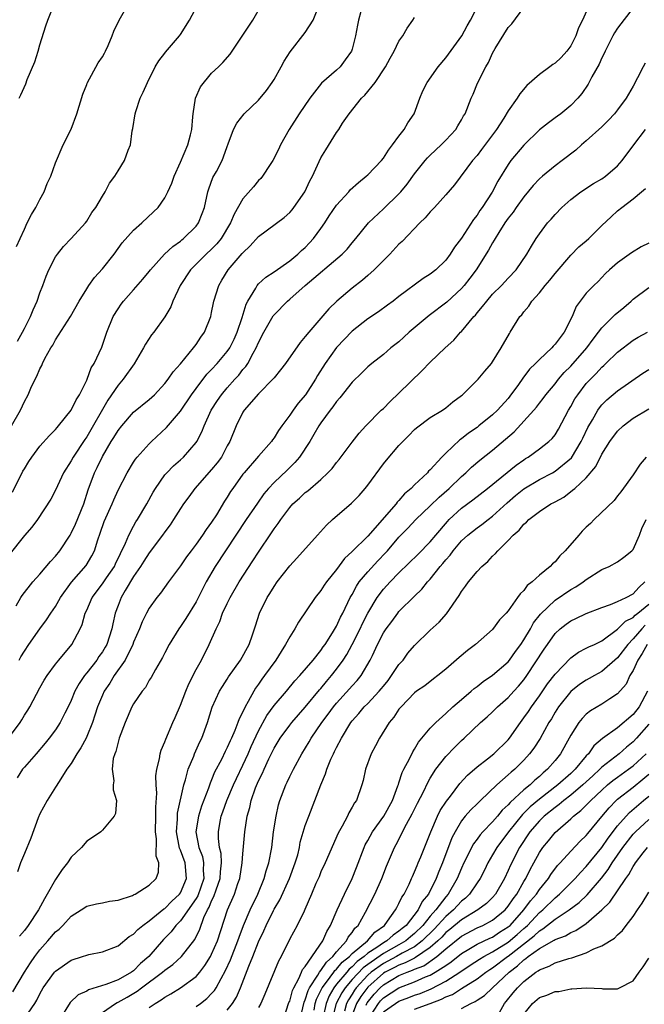
# Model space of a CAD drawing. Units: inches. Extents: x 2556000 to 2559000, y 1527000 to 1530000.
# Drawn here: x 2556968 to 2557048, y 1528017 to 1528143 of the extents above; entities that cross this region are included whole.
import ezdxf

# ---------------------------------------------------------------- set-up
doc = ezdxf.new("R2010")
doc.units = ezdxf.units.IN
doc.header["$MEASUREMENT"] = 0
doc.layers.add('LD25561527_2ft', color=53, linetype='Continuous')

msp = doc.modelspace()

# ---------------------------------------------------------------- linework, layer by layer
at = {"layer": 'LD25561527_2ft'}
for points, elevation in [([(2556967.36, 1528091), (2556968.5, 1528093), (2556969, 1528094.14), (2556969.47, 1528095), (2556969.85, 1528095.85), (2556970.39, 1528097), (2556970.62, 1528097.38), (2556971, 1528098.32), (2556971.24, 1528098.76), (2556971.32, 1528099), (2556971.64, 1528099.64), (2556972.39, 1528101), (2556972.64, 1528101.36), (2556973, 1528102.02), (2556974.9, 1528105), (2556976.04, 1528107), (2556977, 1528108.57), (2556977.28, 1528109), (2556977.99, 1528110.01), (2556979, 1528111.12), (2556980.49, 1528113), (2556981, 1528113.72), (2556981.55, 1528114.45), (2556983, 1528116.08), (2556984.06, 1528117), (2556985.56, 1528118.44), (2556986.13, 1528119), (2556987, 1528120.22), (2556987.39, 1528121), (2556987.9, 1528122.1), (2556988.2, 1528123), (2556989, 1528124.78), (2556989.94, 1528127), (2556990.28, 1528128.28), (2556990.44, 1528129), (2556990.6, 1528130.6), (2556990.61, 1528131), (2556990.94, 1528133), (2556991.57, 1528134.43), (2556993, 1528136.2), (2556993.88, 1528137), (2556994.45, 1528137.55), (2556995.35, 1528138.65), (2556995.61, 1528139), (2556997, 1528141.06), (2556998.27, 1528143), (2556999.44, 1528145)], 8482), ([(2556967.47, 1528082.53), (2556968.82, 1528085.18), (2556969, 1528085.5), (2556969.58, 1528086.42), (2556969.97, 1528087), (2556971, 1528088.4), (2556972.22, 1528089.78), (2556973, 1528090.55), (2556973.2, 1528090.8), (2556973.39, 1528091), (2556975.01, 1528093), (2556975.65, 1528094.35), (2556976.07, 1528095), (2556977, 1528096.86), (2556977.06, 1528097), (2556977.58, 1528098.42), (2556977.96, 1528099), (2556978.91, 1528101.09), (2556979.56, 1528103), (2556980.38, 1528105), (2556981, 1528106.02), (2556981.4, 1528106.6), (2556981.71, 1528107), (2556983, 1528108.43), (2556984.2, 1528109.8), (2556985, 1528110.79), (2556985.15, 1528111), (2556986.97, 1528113), (2556988.01, 1528113.99), (2556989, 1528114.68), (2556989.17, 1528114.83), (2556989.39, 1528115), (2556991, 1528116.58), (2556991.33, 1528117), (2556991.8, 1528118.2), (2556992.07, 1528119), (2556992.52, 1528121), (2556992.62, 1528121.38), (2556993.17, 1528122.83), (2556993.61, 1528123.61), (2556994.34, 1528125), (2556994.53, 1528125.47), (2556995, 1528126.81), (2556995.13, 1528127.13), (2556995.8, 1528129), (2556996.22, 1528129.78), (2556997.16, 1528131), (2556999, 1528132.76), (2557000.02, 1528133.98), (2557000.77, 1528135), (2557001, 1528135.39), (2557001.9, 1528137), (2557002.28, 1528137.72), (2557003.07, 1528138.93), (2557005, 1528141.4), (2557005.99, 1528143), (2557006.87, 1528145.13)], 8480), ([(2556968.01, 1528113.99), (2556968.45, 1528115), (2556969, 1528116.23), (2556969.37, 1528117), (2556969.93, 1528118.07), (2556970.46, 1528119), (2556971, 1528120.03), (2556971.54, 1528121), (2556971.94, 1528122.06), (2556972.38, 1528123), (2556973, 1528124.7), (2556973.98, 1528127), (2556974.98, 1528129.02), (2556975.73, 1528131), (2556976.49, 1528133.51), (2556977, 1528134.73), (2556977.07, 1528134.93), (2556978.48, 1528137.52), (2556979, 1528138.27), (2556979.25, 1528138.75), (2556979.4, 1528139), (2556979.75, 1528139.75), (2556980.26, 1528141), (2556980.45, 1528141.56), (2556981.14, 1528143), (2556982.3, 1528145)], 8486), ([(2557041.42, 1528145), (2557040.51, 1528143), (2557040, 1528142), (2557039.65, 1528141), (2557039, 1528139.72), (2557038.49, 1528139), (2557037.78, 1528138.22), (2557037, 1528137.47), (2557036.7, 1528137.3), (2557036.33, 1528137), (2557035, 1528136.04), (2557033.4, 1528134.6), (2557032.47, 1528133.53), (2557032.15, 1528133), (2557031, 1528131.36), (2557030.45, 1528130.45), (2557029.51, 1528129), (2557027.59, 1528126.41), (2557027, 1528125.66), (2557026.43, 1528125), (2557024.1, 1528121.9), (2557023, 1528120.59), (2557021.55, 1528119), (2557021, 1528118.43), (2557020.35, 1528117.65), (2557019.66, 1528117), (2557017.39, 1528114.61), (2557017, 1528114.28), (2557015.83, 1528113), (2557015, 1528112.19), (2557013.84, 1528111), (2557013, 1528110.26), (2557012.31, 1528109.69), (2557011, 1528108.66), (2557009.04, 1528107), (2557008, 1528106), (2557005.43, 1528103), (2557005, 1528102.44), (2557004.33, 1528101.67), (2557002.45, 1528099), (2557001.83, 1528098.17), (2557001, 1528097.18), (2557000.93, 1528097.07), (2556999, 1528095.13), (2556997.15, 1528093), (2556997, 1528092.76), (2556996.13, 1528091), (2556995.33, 1528089), (2556995, 1528088.44), (2556994.24, 1528087), (2556993.72, 1528086.28), (2556993, 1528085.41), (2556990.84, 1528083), (2556990.07, 1528081.93), (2556989.39, 1528081), (2556989, 1528080.41), (2556988.13, 1528079), (2556987.68, 1528078.32), (2556987, 1528077.43), (2556986.71, 1528077), (2556985, 1528074.75), (2556984.33, 1528073.67), (2556983.9, 1528073), (2556983, 1528071.69), (2556981.93, 1528069.93), (2556981.39, 1528069), (2556981, 1528067.97), (2556980.65, 1528067), (2556980.34, 1528065.66), (2556980.22, 1528065), (2556979.55, 1528063), (2556979.36, 1528062.64), (2556979, 1528062.05), (2556978.56, 1528061.44), (2556978.27, 1528061), (2556977, 1528059.36), (2556976.71, 1528059), (2556976.01, 1528057.99), (2556975.49, 1528057), (2556975, 1528055.8), (2556974.62, 1528055), (2556974.2, 1528054.2), (2556973.6, 1528053), (2556973, 1528052.07), (2556972.18, 1528051), (2556971.65, 1528050.35), (2556970.5, 1528049), (2556969, 1528047.29), (2556968.77, 1528047), (2556968.08, 1528045.92)], 8470), ([(2556968.13, 1528101.87), (2556968.76, 1528103), (2556969, 1528103.5), (2556969.77, 1528105), (2556970.11, 1528105.89), (2556970.63, 1528107), (2556971, 1528108.06), (2556971.38, 1528109), (2556971.81, 1528110.19), (2556972.15, 1528111), (2556973, 1528112.67), (2556973.23, 1528113), (2556974.01, 1528113.99), (2556975.01, 1528115), (2556976.83, 1528117), (2556977, 1528117.22), (2556977.65, 1528118.35), (2556978.16, 1528119), (2556979, 1528120.42), (2556979.36, 1528121), (2556979.89, 1528122.11), (2556980.59, 1528123), (2556981, 1528123.68), (2556981.84, 1528125), (2556982.32, 1528126.32), (2556982.59, 1528127), (2556982.82, 1528128.82), (2556982.9, 1528129.1), (2556983.19, 1528131), (2556983.28, 1528131.28), (2556983.86, 1528133), (2556984.24, 1528133.76), (2556984.78, 1528135), (2556985.77, 1528137), (2556986.23, 1528137.77), (2556987, 1528138.74), (2556987.1, 1528138.9), (2556988.89, 1528141), (2556989, 1528141.15), (2556990.16, 1528143), (2556991.23, 1528145)], 8484), ([(2556968.33, 1528061), (2556968.57, 1528061.43), (2556969, 1528062.15), (2556969.58, 1528063), (2556970.99, 1528065.01), (2556971.85, 1528066.15), (2556972.39, 1528067), (2556973, 1528067.88), (2556973.65, 1528069), (2556975.03, 1528070.97), (2556976.9, 1528073.1), (2556977.64, 1528074.36), (2556977.98, 1528075), (2556978.4, 1528076.4), (2556978.73, 1528077.27), (2556979.24, 1528078.76), (2556980.24, 1528081), (2556980.46, 1528081.54), (2556981, 1528082.75), (2556982.16, 1528085), (2556983, 1528086.37), (2556983.25, 1528086.75), (2556983.45, 1528087), (2556985, 1528088.72), (2556985.28, 1528089), (2556987.21, 1528090.79), (2556989, 1528092.9), (2556990.42, 1528095), (2556991, 1528095.8), (2556992.39, 1528097.61), (2556993, 1528098.24), (2556993.7, 1528099), (2556995, 1528100.54), (2556995.31, 1528101), (2556995.87, 1528102.13), (2556996.26, 1528103), (2556996.91, 1528104.91), (2556997.41, 1528106.59), (2556997.63, 1528107), (2556998.65, 1528108.65), (2556998.83, 1528109), (2556999, 1528109.19), (2556999.93, 1528110.07), (2557001, 1528110.76), (2557003, 1528112.17), (2557004.02, 1528113), (2557004.52, 1528113.48), (2557005, 1528113.88), (2557005.55, 1528114.45), (2557006.04, 1528115), (2557007, 1528116.3), (2557007.49, 1528117), (2557008.07, 1528117.93), (2557009, 1528119.3), (2557010.56, 1528121), (2557010.76, 1528121.24), (2557011.8, 1528122.2), (2557012.81, 1528123), (2557013, 1528123.18), (2557014.76, 1528125), (2557015, 1528125.29), (2557015.67, 1528126.33), (2557016.19, 1528127), (2557017, 1528128.12), (2557017.68, 1528129), (2557018.15, 1528129.85), (2557018.94, 1528131), (2557019.68, 1528133), (2557020.07, 1528133.93), (2557020.6, 1528135), (2557022.04, 1528137), (2557023, 1528138.16), (2557023.36, 1528138.64), (2557025.06, 1528141), (2557025.74, 1528142.26), (2557026.16, 1528143), (2557027.17, 1528145)], 8474), ([(2556966.96, 1528051), (2556968.45, 1528053), (2556968.67, 1528053.33), (2556969, 1528053.92), (2556969.44, 1528054.56), (2556969.71, 1528055), (2556971, 1528057.43), (2556971.56, 1528058.44), (2556971.92, 1528059), (2556973, 1528060.46), (2556973.42, 1528061), (2556975.1, 1528063), (2556976.16, 1528065), (2556976.43, 1528065.57), (2556976.81, 1528067), (2556977, 1528067.4), (2556977.69, 1528069), (2556978.24, 1528069.76), (2556979.11, 1528070.89), (2556979.54, 1528071.54), (2556980.54, 1528073), (2556980.68, 1528073.32), (2556981.98, 1528075.98), (2556982.38, 1528077), (2556983, 1528078.17), (2556983.3, 1528078.7), (2556983.51, 1528079), (2556984.71, 1528081), (2556985.51, 1528082.49), (2556985.82, 1528083), (2556987, 1528084.71), (2556987.25, 1528085), (2556988.1, 1528085.9), (2556989, 1528086.65), (2556989.38, 1528087), (2556991, 1528088.86), (2556991.09, 1528089), (2556991.74, 1528090.26), (2556992.02, 1528091), (2556992.94, 1528093), (2556993.74, 1528094.26), (2556994.25, 1528095), (2556995, 1528095.89), (2556995.99, 1528097), (2556996.48, 1528097.52), (2556997, 1528098.21), (2556997.38, 1528098.62), (2556997.62, 1528099), (2556998.31, 1528100.31), (2556998.71, 1528101), (2556999, 1528101.7), (2556999.7, 1528103), (2557000.9, 1528105.1), (2557001, 1528105.24), (2557002.71, 1528107), (2557003, 1528107.24), (2557004.98, 1528109), (2557009.7, 1528113), (2557010.35, 1528113.65), (2557011, 1528114.46), (2557011.46, 1528115), (2557013.1, 1528117), (2557015, 1528118.81), (2557017, 1528120.75), (2557017.22, 1528121), (2557018.03, 1528121.97), (2557019, 1528123.32), (2557020.34, 1528125), (2557020.64, 1528125.36), (2557021, 1528125.71), (2557022.4, 1528127), (2557023, 1528127.62), (2557024.27, 1528129), (2557024.54, 1528129.46), (2557025, 1528130.2), (2557025.28, 1528130.72), (2557025.46, 1528131), (2557026.27, 1528133), (2557026.5, 1528133.5), (2557027.07, 1528134.93), (2557028.11, 1528137), (2557028.45, 1528137.55), (2557029, 1528138.74), (2557029.34, 1528139.34), (2557031, 1528142.06), (2557031.47, 1528142.53), (2557033, 1528144.6)], 8472), ([(2557012.12, 1528144.12), (2557011.82, 1528143), (2557011.67, 1528142.33), (2557011.45, 1528141), (2557011, 1528139.28), (2557010.91, 1528139), (2557010.12, 1528137.89), (2557009.45, 1528137), (2557009, 1528136.58), (2557007.09, 1528134.91), (2557005.56, 1528133), (2557004.2, 1528131), (2557002.94, 1528129), (2557001.83, 1528127), (2557001.57, 1528126.43), (2557000.84, 1528125), (2557000.48, 1528124.48), (2556999.51, 1528123), (2556999.28, 1528122.72), (2556999, 1528122.45), (2556998.35, 1528121.65), (2556997, 1528120.09), (2556995.87, 1528118.13), (2556995.43, 1528117), (2556994.21, 1528115), (2556993.67, 1528114.33), (2556993, 1528113.65), (2556992.29, 1528113), (2556990.29, 1528111), (2556988.98, 1528109), (2556988.04, 1528107), (2556987.76, 1528106.24), (2556987, 1528104.98), (2556985.57, 1528103), (2556985.31, 1528102.69), (2556984.51, 1528101.49), (2556984.28, 1528101), (2556983.06, 1528098.94), (2556981.65, 1528097), (2556981, 1528096.24), (2556979.7, 1528094.3), (2556977, 1528089.61), (2556976.74, 1528089.26), (2556975.26, 1528087), (2556975, 1528086.53), (2556974, 1528085), (2556973, 1528082.76), (2556972.39, 1528081.61), (2556970.68, 1528079), (2556969.97, 1528078.03), (2556969, 1528076.94), (2556967, 1528074.45)], 8478), ([(2557047, 1528144.55), (2557045, 1528141.96), (2557044.63, 1528141.37), (2557044.42, 1528141), (2557043.8, 1528139.8), (2557043.4, 1528139), (2557043.29, 1528138.71), (2557043, 1528138.16), (2557042.65, 1528137.35), (2557041.71, 1528135.71), (2557041.22, 1528134.78), (2557040.42, 1528133.58), (2557039.9, 1528133), (2557039, 1528132.06), (2557037.72, 1528131), (2557037.3, 1528130.7), (2557037, 1528130.46), (2557036.15, 1528129.85), (2557035, 1528128.92), (2557033, 1528126.99), (2557031.35, 1528125), (2557031, 1528124.51), (2557029.66, 1528122.34), (2557028.94, 1528120.94), (2557027.66, 1528119), (2557027.38, 1528118.62), (2557027, 1528118.02), (2557026.54, 1528117.46), (2557025, 1528115.07), (2557024.11, 1528113.9), (2557023.56, 1528113), (2557023, 1528112.24), (2557021.71, 1528111), (2557021, 1528110.43), (2557020.1, 1528109.9), (2557017, 1528107.6), (2557016.24, 1528107), (2557015.52, 1528106.48), (2557014.38, 1528105.62), (2557013, 1528104.7), (2557011, 1528103.13), (2557009, 1528101.04), (2557007.55, 1528099), (2557006.56, 1528097.44), (2557006.32, 1528097), (2557005.01, 1528095), (2557004.1, 1528093.9), (2557003.43, 1528093), (2557003, 1528092.36), (2557001.98, 1528091), (2557001.57, 1528090.43), (2557001, 1528089.48), (2557000.79, 1528089.21), (2557000.67, 1528089), (2556999, 1528087.12), (2556997.15, 1528085), (2556997, 1528084.8), (2556995.7, 1528083), (2556995.42, 1528082.58), (2556995, 1528081.88), (2556994.65, 1528081.35), (2556993.61, 1528079.61), (2556993, 1528078.66), (2556992.28, 1528077.72), (2556991.82, 1528077), (2556991, 1528075.83), (2556990.37, 1528075), (2556989.79, 1528074.21), (2556989, 1528073.05), (2556987.46, 1528071), (2556986.43, 1528069.57), (2556985.99, 1528069), (2556985, 1528067.63), (2556984.65, 1528067), (2556984.1, 1528065.9), (2556983.76, 1528065), (2556983, 1528063.29), (2556982.9, 1528063), (2556981.91, 1528061), (2556980.53, 1528059), (2556979.96, 1528058.04), (2556979.23, 1528057), (2556979, 1528056.5), (2556978.37, 1528055), (2556978.05, 1528053.95), (2556977.72, 1528053), (2556977, 1528051.21), (2556976.9, 1528051), (2556976.24, 1528049.76), (2556975.74, 1528049), (2556975, 1528047.76), (2556974.46, 1528047), (2556973.45, 1528045.45), (2556973, 1528044.7), (2556971.92, 1528043), (2556971, 1528041.31), (2556970.79, 1528040.79), (2556969.84, 1528038.16), (2556969, 1528036.22), (2556968.5, 1528035), (2556968.12, 1528033.88)], 8468), ([(2556968.32, 1528133), (2556968.56, 1528133.44), (2556969.17, 1528134.83), (2556969.37, 1528135.37), (2556970.35, 1528137.65), (2556970.79, 1528139), (2556971, 1528139.81), (2556971.75, 1528142.25), (2556972.01, 1528143), (2556972.69, 1528144.69)], 8488), ([(2556967.96, 1528067.96), (2556968.53, 1528069), (2556968.72, 1528069.28), (2556970.09, 1528071), (2556971, 1528071.99), (2556972.36, 1528073.64), (2556973, 1528074.3), (2556973.54, 1528075), (2556974.86, 1528077), (2556975, 1528077.25), (2556975.57, 1528078.43), (2556976.61, 1528081), (2556977.19, 1528082.81), (2556977.99, 1528085), (2556978.33, 1528085.67), (2556979, 1528087.09), (2556980.12, 1528089), (2556980.47, 1528089.53), (2556981, 1528090.43), (2556981.47, 1528091), (2556983, 1528092.75), (2556985, 1528094.39), (2556985.68, 1528095), (2556987, 1528096.42), (2556987.44, 1528097), (2556988.05, 1528097.95), (2556989, 1528098.97), (2556990.68, 1528101), (2556991, 1528101.44), (2556991.61, 1528102.39), (2556992.08, 1528103), (2556992.88, 1528105), (2556993, 1528105.52), (2556993.23, 1528106.77), (2556993.29, 1528107), (2556993.9, 1528109), (2556994.32, 1528109.68), (2556995.12, 1528111), (2556996.92, 1528113.08), (2556997, 1528113.19), (2556997.94, 1528114.06), (2556999, 1528115.26), (2557002.28, 1528117.72), (2557003, 1528118.34), (2557003.31, 1528118.69), (2557003.54, 1528119), (2557004.92, 1528121), (2557005.59, 1528122.41), (2557005.92, 1528123), (2557007, 1528125.37), (2557007.61, 1528126.39), (2557009, 1528128.58), (2557009.29, 1528129), (2557009.78, 1528129.78), (2557010.6, 1528131), (2557012.21, 1528133), (2557012.63, 1528133.37), (2557013.96, 1528135), (2557015.27, 1528137), (2557015.88, 1528138.12), (2557016.38, 1528139), (2557017, 1528140.3), (2557017.49, 1528141), (2557018.05, 1528141.95), (2557018.79, 1528143), (2557019, 1528143.31)], 8476), ([(2557048.53, 1528137.47), (2557048.3, 1528137), (2557047.58, 1528135.58), (2557047, 1528134.54), (2557046.1, 1528133), (2557045, 1528131.49), (2557044.62, 1528131), (2557043.84, 1528130.16), (2557043, 1528129.34), (2557041, 1528127.51), (2557040.4, 1528127), (2557039.67, 1528126.33), (2557037.92, 1528125), (2557037, 1528124.33), (2557035.38, 1528123), (2557035, 1528122.66), (2557034.19, 1528121.81), (2557033, 1528120.36), (2557032.03, 1528119), (2557031.61, 1528118.39), (2557031, 1528117.64), (2557030.56, 1528117), (2557029.8, 1528115.8), (2557029.31, 1528115), (2557029.21, 1528114.79), (2557029, 1528114.47), (2557028.48, 1528113.52), (2557026.88, 1528111), (2557026.09, 1528109.91), (2557025.36, 1528109), (2557025, 1528108.6), (2557023.15, 1528106.85), (2557020.87, 1528105.13), (2557018.32, 1528103), (2557017.64, 1528102.36), (2557017, 1528101.79), (2557015.97, 1528101), (2557015, 1528100.13), (2557013.53, 1528099), (2557013, 1528098.55), (2557012.22, 1528097.78), (2557011, 1528096.6), (2557009.42, 1528094.58), (2557009, 1528094.12), (2557008.54, 1528093.46), (2557008.18, 1528093), (2557007, 1528091.39), (2557006.74, 1528091), (2557006.11, 1528089.89), (2557005.56, 1528089), (2557004.24, 1528087), (2557003.67, 1528086.33), (2557002.67, 1528085.33), (2557001, 1528083.75), (2557000.3, 1528083), (2556999.7, 1528082.3), (2556998.88, 1528081.12), (2556997.43, 1528079), (2556993.44, 1528073), (2556992.28, 1528071), (2556991, 1528068.44), (2556989.68, 1528066.32), (2556989, 1528065.28), (2556988.8, 1528065), (2556987.57, 1528063), (2556987, 1528061.92), (2556986.69, 1528061.31), (2556985.79, 1528059.79), (2556985.23, 1528058.77), (2556985, 1528058.4), (2556984.52, 1528057.49), (2556984.1, 1528057), (2556983, 1528055.38), (2556982.79, 1528055), (2556981.92, 1528053), (2556981.16, 1528051), (2556981, 1528050.46), (2556980.72, 1528049.28), (2556980.59, 1528049), (2556980.4, 1528048.4), (2556980.26, 1528047), (2556980.48, 1528045.52), (2556980.4, 1528045), (2556980.38, 1528044.38), (2556980.82, 1528043), (2556980.66, 1528041.34), (2556980.53, 1528041), (2556979, 1528039.21), (2556978.79, 1528039), (2556977.75, 1528038.25), (2556977, 1528037.81), (2556976.31, 1528037), (2556975, 1528035.74), (2556974.52, 1528035), (2556973.84, 1528034.16), (2556973, 1528032.9), (2556971.94, 1528031), (2556971.58, 1528030.42), (2556970.83, 1528029), (2556969.5, 1528027), (2556969, 1528026.33), (2556968.39, 1528025.61)], 8466), ([(2556967.52, 1528018.48), (2556969, 1528021), (2556969.78, 1528022.22), (2556970.33, 1528023), (2556971, 1528023.88), (2556972.03, 1528025), (2556973, 1528026.16), (2556973.47, 1528026.53), (2556973.93, 1528027), (2556975, 1528028.19), (2556976.29, 1528029), (2556977, 1528029.47), (2556978.23, 1528029.77), (2556979, 1528029.9), (2556979.9, 1528030.1), (2556981, 1528030.24), (2556982.84, 1528030.84), (2556983, 1528030.91), (2556983.05, 1528030.95), (2556983.18, 1528031), (2556985, 1528032.17), (2556985.88, 1528033), (2556986.2, 1528033.8), (2556986.23, 1528035), (2556985.89, 1528035.89), (2556985.92, 1528038.08), (2556985.79, 1528039), (2556985.85, 1528041), (2556985.84, 1528042.16), (2556985.96, 1528043.96), (2556985.88, 1528045), (2556985.85, 1528046.15), (2556985.98, 1528047), (2556986.32, 1528048.32), (2556986.4, 1528049), (2556986.53, 1528049.47), (2556987, 1528050.53), (2556987.12, 1528050.88), (2556988.04, 1528053), (2556988.34, 1528053.65), (2556989, 1528055.2), (2556989.68, 1528057), (2556990.06, 1528057.94), (2556991, 1528059.77), (2556991.68, 1528061), (2556992.68, 1528063), (2556993.58, 1528065), (2556994.05, 1528065.95), (2556994.41, 1528067), (2556995, 1528068.26), (2556995.36, 1528069), (2556996.52, 1528071), (2556998.28, 1528073.72), (2556999, 1528074.84), (2557000.68, 1528077.32), (2557001, 1528077.81), (2557001.52, 1528078.48), (2557001.85, 1528079), (2557003, 1528080.55), (2557003.4, 1528081), (2557004.26, 1528081.74), (2557005, 1528082.46), (2557005.32, 1528082.68), (2557007, 1528084.15), (2557007.9, 1528085), (2557008.44, 1528085.56), (2557009, 1528086.31), (2557009.32, 1528086.68), (2557011, 1528088.92), (2557011.91, 1528090.09), (2557012.76, 1528091), (2557014.73, 1528093), (2557015, 1528093.25), (2557015.86, 1528094.14), (2557017, 1528095.21), (2557019.94, 1528098.06), (2557021, 1528099.17), (2557022.91, 1528101), (2557024.02, 1528101.98), (2557024.9, 1528103), (2557025, 1528103.09), (2557026.57, 1528105), (2557026.79, 1528105.21), (2557027, 1528105.48), (2557027.72, 1528106.28), (2557028.24, 1528107), (2557029, 1528107.86), (2557030.14, 1528109), (2557031, 1528109.94), (2557032.03, 1528111), (2557033.39, 1528113), (2557033.96, 1528114.04), (2557034.57, 1528115), (2557035, 1528115.62), (2557036.05, 1528117), (2557036.5, 1528117.5), (2557037, 1528118.1), (2557037.87, 1528119), (2557039, 1528120.02), (2557040.28, 1528121), (2557041.94, 1528122.06), (2557043, 1528122.68), (2557043.47, 1528123), (2557045, 1528124.33), (2557045.61, 1528125), (2557047.07, 1528127), (2557048.6, 1528129)], 8464), ([(2556969, 1528015.07), (2556970.36, 1528017), (2556970.6, 1528017.4), (2556971, 1528018.24), (2556971.43, 1528019), (2556972.87, 1528021), (2556973, 1528021.15), (2556975, 1528022.55), (2556976.47, 1528023), (2556977, 1528023.19), (2556977.25, 1528023.25), (2556979, 1528023.59), (2556981, 1528024.39), (2556982.44, 1528025.56), (2556983, 1528025.88), (2556983.53, 1528026.47), (2556984.17, 1528027), (2556985, 1528027.59), (2556986.88, 1528029.11), (2556987, 1528029.18), (2556987.9, 1528030.1), (2556988.89, 1528031), (2556989, 1528031.16), (2556989.78, 1528033), (2556989.59, 1528035), (2556989, 1528036.63), (2556988.88, 1528036.88), (2556988.49, 1528039), (2556988.61, 1528040.61), (2556988.64, 1528041.36), (2556989.44, 1528045), (2556989.65, 1528045.65), (2556990, 1528047), (2556990.7, 1528048.7), (2556990.81, 1528049), (2556991.48, 1528050.52), (2556991.72, 1528051), (2556992.45, 1528053), (2556993.05, 1528054.95), (2556994.01, 1528057), (2556994.38, 1528057.62), (2556995, 1528058.56), (2556995.16, 1528058.84), (2556996.68, 1528061), (2556997.81, 1528063), (2556998.25, 1528064.25), (2556998.62, 1528065.38), (2556999.12, 1528067), (2557000.11, 1528069), (2557000.46, 1528069.54), (2557001, 1528070.44), (2557001.4, 1528071), (2557003, 1528073.05), (2557003.93, 1528074.07), (2557006.54, 1528077), (2557007.71, 1528078.29), (2557008.5, 1528079), (2557010.92, 1528081.08), (2557011.9, 1528082.1), (2557012.68, 1528083), (2557013, 1528083.42), (2557015, 1528086.12), (2557015.39, 1528086.61), (2557017, 1528088.49), (2557017.48, 1528089), (2557018.25, 1528089.75), (2557019, 1528090.54), (2557019.23, 1528090.77), (2557021, 1528092.07), (2557022.56, 1528093), (2557023, 1528093.3), (2557023.91, 1528094.09), (2557025, 1528094.89), (2557025.13, 1528095), (2557027.15, 1528097), (2557027.99, 1528098.01), (2557028.84, 1528099), (2557029, 1528099.23), (2557030.1, 1528101), (2557031.14, 1528102.86), (2557031.25, 1528103), (2557032.5, 1528105), (2557032.75, 1528105.25), (2557033, 1528105.61), (2557033.64, 1528106.36), (2557034.01, 1528107), (2557035, 1528108.07), (2557035.73, 1528109), (2557036.32, 1528109.68), (2557037, 1528110.54), (2557039, 1528112.89), (2557040.06, 1528113.94), (2557041, 1528114.71), (2557041.33, 1528115), (2557043, 1528116.66), (2557044.2, 1528117.8), (2557045, 1528118.54), (2557045.56, 1528119), (2557047, 1528120.08), (2557048.08, 1528121), (2557048.59, 1528121.41)], 8462), ([(2557049, 1528114.43), (2557048.05, 1528113.95), (2557046.81, 1528113.19), (2557045, 1528111.88), (2557043.99, 1528111), (2557043.48, 1528110.52), (2557043, 1528110), (2557042.5, 1528109.5), (2557041.95, 1528109), (2557041, 1528108), (2557039.69, 1528106.31), (2557039.18, 1528105), (2557038.18, 1528103), (2557037, 1528101.47), (2557036.77, 1528101.23), (2557036.59, 1528101), (2557035, 1528099.53), (2557034.49, 1528099), (2557033.74, 1528098.26), (2557032.87, 1528097.13), (2557032.3, 1528096.3), (2557031.21, 1528094.79), (2557031, 1528094.53), (2557029.63, 1528093), (2557029, 1528092.41), (2557027.24, 1528091), (2557027, 1528090.81), (2557025.92, 1528090.08), (2557025, 1528089.33), (2557024.8, 1528089.2), (2557023, 1528087.52), (2557022.49, 1528087), (2557021, 1528085.38), (2557020.8, 1528085.2), (2557020.64, 1528085), (2557019, 1528083.43), (2557018.58, 1528083), (2557017.72, 1528082.28), (2557017, 1528081.43), (2557016.78, 1528081.22), (2557016.62, 1528081), (2557013, 1528076.88), (2557011, 1528074.89), (2557010, 1528074), (2557009, 1528072.62), (2557007.71, 1528071), (2557007.42, 1528070.58), (2557007, 1528069.92), (2557006.27, 1528069), (2557004.13, 1528065.87), (2557003.64, 1528065), (2557003, 1528063.99), (2557002.48, 1528063), (2557001.9, 1528062.1), (2557001.22, 1528061), (2556999.77, 1528059), (2556999.43, 1528058.57), (2556999, 1528057.92), (2556998.62, 1528057.38), (2556998.39, 1528057), (2556997.69, 1528055.69), (2556997.29, 1528055), (2556997, 1528054.38), (2556996.52, 1528053.48), (2556996.36, 1528053), (2556995.96, 1528051.96), (2556995.54, 1528051), (2556995.36, 1528050.64), (2556995, 1528049.78), (2556994.73, 1528049.27), (2556994.24, 1528048.24), (2556993.38, 1528046.62), (2556993, 1528045.65), (2556992.79, 1528045.21), (2556992.59, 1528044.59), (2556991.71, 1528042.29), (2556991.3, 1528041), (2556990.97, 1528039), (2556991.35, 1528037), (2556991.81, 1528035.81), (2556991.96, 1528035), (2556991.93, 1528034.07), (2556992, 1528033), (2556991.21, 1528030.79), (2556991, 1528030.46), (2556989, 1528027.58), (2556988.43, 1528027), (2556987.81, 1528026.19), (2556986.82, 1528025.18), (2556984.93, 1528023), (2556983.9, 1528022.1), (2556983, 1528021.18), (2556982.74, 1528021), (2556981, 1528020.04), (2556979.42, 1528019.42), (2556977.24, 1528018.76), (2556977, 1528018.59), (2556975.89, 1528018.11), (2556974.88, 1528017.12), (2556973.55, 1528015)], 8460), ([(2556979, 1528015.85), (2556980.67, 1528017), (2556980.88, 1528017.12), (2556981, 1528017.16), (2556982.19, 1528017.81), (2556983.45, 1528018.55), (2556984.03, 1528019), (2556986.7, 1528021), (2556987, 1528021.28), (2556988.01, 1528021.99), (2556989.13, 1528023), (2556990.83, 1528025.17), (2556991.47, 1528026.53), (2556992.01, 1528028.01), (2556992.47, 1528029), (2556992.68, 1528029.32), (2556993, 1528030.14), (2556993.29, 1528030.71), (2556993.57, 1528031.57), (2556994.08, 1528033), (2556994.12, 1528033.88), (2556994.25, 1528035), (2556994.2, 1528036.2), (2556994.01, 1528037), (2556993.87, 1528038.13), (2556993.86, 1528039), (2556994.04, 1528040.04), (2556994.23, 1528041), (2556994.44, 1528041.56), (2556994.93, 1528043), (2556995.78, 1528045), (2556996.17, 1528045.83), (2556997, 1528047.53), (2556997.69, 1528049), (2556998.08, 1528049.92), (2556999, 1528051.91), (2557000.09, 1528053.91), (2557001, 1528055.17), (2557002.58, 1528057), (2557003.67, 1528058.33), (2557004.3, 1528059), (2557005.99, 1528061), (2557007, 1528062.24), (2557007.3, 1528062.7), (2557007.53, 1528063), (2557008.5, 1528064.5), (2557009, 1528065.33), (2557009.51, 1528066.49), (2557009.79, 1528067), (2557010.76, 1528069), (2557011, 1528069.41), (2557011.54, 1528070.46), (2557011.92, 1528071), (2557013, 1528072.29), (2557014.3, 1528073.7), (2557015.28, 1528074.72), (2557015.53, 1528075), (2557017, 1528076.74), (2557018.12, 1528077.88), (2557019.17, 1528079), (2557021, 1528080.74), (2557022.14, 1528081.86), (2557023.45, 1528083), (2557025, 1528084.51), (2557025.57, 1528085), (2557026.3, 1528085.7), (2557027.37, 1528086.63), (2557029, 1528087.91), (2557031.74, 1528090.26), (2557034.26, 1528093), (2557034.6, 1528093.4), (2557035, 1528093.93), (2557035.48, 1528094.52), (2557035.81, 1528095), (2557037, 1528096.41), (2557037.45, 1528097), (2557038.17, 1528097.83), (2557039, 1528098.65), (2557041.05, 1528101), (2557041.87, 1528102.13), (2557042.57, 1528103), (2557043, 1528103.56), (2557044.45, 1528105), (2557044.71, 1528105.29), (2557045.81, 1528106.19), (2557046.75, 1528107), (2557047, 1528107.24), (2557049, 1528108.74)], 8458), ([(2556985, 1528016.48), (2556985.78, 1528017), (2556986.55, 1528017.45), (2556987, 1528017.8), (2556987.77, 1528018.23), (2556989.02, 1528019), (2556991, 1528020.46), (2556991.47, 1528021), (2556992.14, 1528021.86), (2556992.84, 1528023), (2556993, 1528023.3), (2556993.74, 1528025), (2556995.04, 1528029), (2556995.92, 1528031), (2556996.37, 1528032.37), (2556996.6, 1528033), (2556996.92, 1528035), (2556997, 1528036.16), (2556997.24, 1528039), (2556997.57, 1528041), (2556997.9, 1528042.1), (2556998.08, 1528043), (2556998.62, 1528044.62), (2556999, 1528045.52), (2556999.5, 1528046.5), (2556999.71, 1528047), (2557000.32, 1528048.32), (2557001, 1528049.71), (2557001.78, 1528051), (2557003, 1528052.66), (2557003.27, 1528053), (2557005, 1528054.96), (2557006.82, 1528057.18), (2557007, 1528057.37), (2557007.73, 1528058.27), (2557008.36, 1528059), (2557009, 1528059.81), (2557009.85, 1528061), (2557010.3, 1528061.7), (2557011, 1528063), (2557012.01, 1528065), (2557012.32, 1528065.68), (2557013, 1528067), (2557014.2, 1528069), (2557015, 1528070.06), (2557015.85, 1528071), (2557017, 1528072.18), (2557019.44, 1528074.56), (2557021, 1528076.13), (2557021.72, 1528077), (2557023.23, 1528078.77), (2557023.45, 1528079), (2557025, 1528080.45), (2557026.46, 1528081.54), (2557028.32, 1528083), (2557032.02, 1528085.98), (2557033, 1528086.67), (2557033.19, 1528086.81), (2557033.55, 1528087), (2557035, 1528088.06), (2557036.22, 1528089), (2557036.62, 1528089.38), (2557037, 1528089.86), (2557037.43, 1528090.57), (2557038.71, 1528093), (2557039, 1528093.47), (2557039.55, 1528094.45), (2557039.9, 1528095), (2557041, 1528096.42), (2557041.53, 1528097), (2557042.27, 1528097.73), (2557043, 1528098.54), (2557043.25, 1528098.75), (2557043.52, 1528099), (2557045, 1528100.47), (2557047, 1528101.99), (2557047.63, 1528102.37), (2557048.85, 1528103)], 8456), ([(2556991, 1528016.59), (2556991.57, 1528017), (2556992.37, 1528017.63), (2556993, 1528018.27), (2556993.35, 1528018.65), (2556993.57, 1528019), (2556994.2, 1528020.2), (2556994.79, 1528021.21), (2556995.4, 1528022.6), (2556996.35, 1528025), (2556996.51, 1528025.49), (2556997.08, 1528027), (2556997.95, 1528029), (2556998.93, 1528031), (2556999.74, 1528033), (2556999.99, 1528034.01), (2557000.34, 1528035), (2557000.69, 1528037), (2557000.93, 1528039), (2557001.25, 1528041), (2557001.57, 1528042.43), (2557001.74, 1528043), (2557002.49, 1528045), (2557002.66, 1528045.34), (2557003, 1528046.07), (2557003.32, 1528046.68), (2557003.47, 1528047), (2557004.55, 1528049), (2557005.48, 1528050.52), (2557005.74, 1528051), (2557007.1, 1528053), (2557007.93, 1528054.07), (2557008.6, 1528055), (2557009, 1528055.48), (2557010.68, 1528057.32), (2557011, 1528057.69), (2557011.63, 1528058.37), (2557012.16, 1528059), (2557013.32, 1528061), (2557013.59, 1528061.59), (2557014.26, 1528063), (2557015, 1528064.47), (2557015.34, 1528065), (2557016.07, 1528065.93), (2557016.84, 1528067), (2557017, 1528067.2), (2557019, 1528069.19), (2557019.94, 1528070.06), (2557020.67, 1528071), (2557021, 1528071.35), (2557022.29, 1528073), (2557022.63, 1528073.37), (2557023, 1528073.86), (2557023.55, 1528074.45), (2557023.93, 1528075), (2557025, 1528076.26), (2557025.82, 1528077), (2557027, 1528077.94), (2557027.63, 1528078.37), (2557028.43, 1528079), (2557029, 1528079.42), (2557030.85, 1528081.15), (2557031.93, 1528082.07), (2557033, 1528082.93), (2557035, 1528084.13), (2557036.65, 1528085), (2557037, 1528085.2), (2557039.1, 1528086.9), (2557040.35, 1528089), (2557040.55, 1528089.45), (2557041.2, 1528090.8), (2557041.79, 1528091.79), (2557042.49, 1528093), (2557042.69, 1528093.31), (2557043, 1528093.68), (2557043.65, 1528094.35), (2557045, 1528095.5), (2557048.26, 1528097.74), (2557049, 1528098.21)], 8454), ([(2556995, 1528016.13), (2556995.67, 1528017), (2556996.18, 1528017.82), (2556996.69, 1528019), (2556997.76, 1528021.76), (2556998.27, 1528023), (2556999, 1528024.88), (2556999.69, 1528026.31), (2556999.97, 1528027), (2557000.92, 1528028.92), (2557001, 1528029.08), (2557001.73, 1528030.27), (2557002.97, 1528033), (2557003.72, 1528035), (2557004.02, 1528036.02), (2557004.25, 1528037), (2557004.35, 1528037.65), (2557005, 1528039.79), (2557005.44, 1528041), (2557007, 1528045), (2557007.59, 1528046.41), (2557007.76, 1528047), (2557008.28, 1528048.28), (2557008.6, 1528049), (2557008.74, 1528049.26), (2557009, 1528049.81), (2557009.62, 1528051), (2557010.85, 1528053), (2557011, 1528053.19), (2557011.86, 1528054.14), (2557012.55, 1528055), (2557013, 1528055.45), (2557014.47, 1528057), (2557014.71, 1528057.29), (2557015, 1528057.66), (2557015.61, 1528058.39), (2557016.06, 1528059), (2557017, 1528060.42), (2557017.52, 1528061), (2557018.14, 1528061.86), (2557019, 1528062.85), (2557021, 1528064.83), (2557022.14, 1528065.86), (2557023.07, 1528066.93), (2557024.71, 1528069.29), (2557025, 1528069.8), (2557025.52, 1528070.48), (2557025.89, 1528071), (2557027, 1528072.35), (2557027.62, 1528073), (2557028.37, 1528073.63), (2557029, 1528074.29), (2557029.37, 1528074.63), (2557029.66, 1528075), (2557031, 1528076.32), (2557031.64, 1528077), (2557032.38, 1528077.62), (2557033, 1528078.43), (2557033.33, 1528078.67), (2557033.65, 1528079), (2557035, 1528080.02), (2557036.46, 1528081), (2557036.83, 1528081.17), (2557037, 1528081.28), (2557038.12, 1528081.88), (2557039.25, 1528082.75), (2557039.51, 1528083), (2557041, 1528084.34), (2557042.22, 1528085.78), (2557043, 1528087.38), (2557044.03, 1528089), (2557045, 1528090.32), (2557045.72, 1528091), (2557047, 1528092), (2557049, 1528093.2)], 8452), ([(2557048.65, 1528087), (2557047.91, 1528086.09), (2557047, 1528084.71), (2557045.44, 1528082.56), (2557045, 1528082.05), (2557044.55, 1528081.45), (2557042.02, 1528079), (2557041.52, 1528078.48), (2557041, 1528078.01), (2557040.49, 1528077.51), (2557040.03, 1528077), (2557038.29, 1528075), (2557037.63, 1528074.37), (2557037, 1528073.59), (2557036.67, 1528073.33), (2557036.38, 1528073), (2557035, 1528071.88), (2557034.06, 1528071), (2557033.43, 1528070.57), (2557033, 1528069.92), (2557032.51, 1528069.49), (2557032.2, 1528069), (2557031, 1528067.32), (2557030.72, 1528067), (2557029.87, 1528066.13), (2557029, 1528064.93), (2557026.82, 1528063), (2557025.77, 1528062.23), (2557024.69, 1528061.31), (2557023, 1528059.83), (2557021.99, 1528059), (2557021.42, 1528058.58), (2557020.3, 1528057.7), (2557019.26, 1528057), (2557019, 1528056.8), (2557017.26, 1528055), (2557017.14, 1528054.86), (2557017, 1528054.69), (2557016.33, 1528053.67), (2557015.73, 1528053), (2557014.5, 1528051), (2557014, 1528050), (2557013.45, 1528049), (2557012.71, 1528047), (2557012.43, 1528045.57), (2557012.26, 1528045), (2557011.55, 1528043), (2557011.3, 1528042.7), (2557011, 1528042.13), (2557010.58, 1528041.42), (2557010.4, 1528041), (2557009.7, 1528039.7), (2557009.19, 1528038.81), (2557007.53, 1528035), (2557007, 1528033.86), (2557006.76, 1528033.24), (2557006.36, 1528032.36), (2557005.8, 1528031), (2557004.95, 1528029.05), (2557004.84, 1528028.84), (2557003.94, 1528027), (2557003, 1528025.28), (2557001.9, 1528023), (2557001.58, 1528022.42), (2556999.83, 1528018.17), (2556999.28, 1528017), (2556999, 1528016.46)], 8450), ([(2557002.19, 1528015), (2557002.9, 1528017.1), (2557003, 1528017.3), (2557003.35, 1528018.65), (2557003.51, 1528019), (2557004.18, 1528020.18), (2557004.53, 1528021), (2557004.65, 1528021.35), (2557005, 1528021.72), (2557007.26, 1528025), (2557007.77, 1528026.23), (2557008.24, 1528027), (2557009.08, 1528029), (2557010.01, 1528031), (2557011.02, 1528033), (2557011.57, 1528034.43), (2557012.52, 1528037), (2557012.67, 1528037.33), (2557013, 1528037.89), (2557013.61, 1528039), (2557015.06, 1528041), (2557016.16, 1528043), (2557016.87, 1528044.87), (2557016.93, 1528045.07), (2557017, 1528045.25), (2557017.42, 1528046.58), (2557017.63, 1528047), (2557018.35, 1528048.35), (2557018.76, 1528049.24), (2557019, 1528049.58), (2557019.52, 1528050.48), (2557021, 1528052.25), (2557021.72, 1528053), (2557023, 1528054.13), (2557023.92, 1528055), (2557025, 1528055.96), (2557026.24, 1528057), (2557026.63, 1528057.36), (2557027, 1528057.63), (2557027.77, 1528058.23), (2557029, 1528059.04), (2557031, 1528060.79), (2557031.17, 1528061), (2557031.92, 1528062.08), (2557032.61, 1528063), (2557033, 1528063.58), (2557033.83, 1528065), (2557034.24, 1528065.76), (2557035.12, 1528066.88), (2557037, 1528068.69), (2557039, 1528070.03), (2557039.64, 1528070.36), (2557040.61, 1528071), (2557041, 1528071.31), (2557043, 1528072.59), (2557043.91, 1528073), (2557045, 1528073.59), (2557045.81, 1528074.19), (2557046.82, 1528075), (2557047, 1528075.17), (2557047.81, 1528077), (2557048.13, 1528077.87), (2557048.69, 1528079)], 8448), ([(2557004.36, 1528015), (2557004.86, 1528017.14), (2557005, 1528017.45), (2557005.35, 1528018.65), (2557005.53, 1528019), (2557006.61, 1528020.61), (2557006.83, 1528021), (2557007, 1528021.22), (2557007.7, 1528022.3), (2557008.53, 1528023), (2557009, 1528023.6), (2557010.28, 1528025), (2557010.51, 1528025.49), (2557011, 1528026.08), (2557011.35, 1528026.65), (2557011.77, 1528027), (2557012.71, 1528028.71), (2557013.89, 1528031), (2557014.82, 1528033), (2557015.41, 1528034.59), (2557016.44, 1528037), (2557016.64, 1528037.36), (2557017.32, 1528038.68), (2557017.46, 1528039), (2557017.95, 1528039.95), (2557018.7, 1528041.3), (2557019.36, 1528042.64), (2557020.13, 1528044.13), (2557020.69, 1528045.31), (2557021, 1528045.85), (2557021.73, 1528047), (2557023, 1528048.64), (2557024.15, 1528049.85), (2557025, 1528050.7), (2557025.34, 1528051), (2557027.45, 1528053), (2557028.29, 1528053.71), (2557029, 1528054.36), (2557029.62, 1528055), (2557031, 1528056.21), (2557031.71, 1528057), (2557032.33, 1528057.67), (2557033, 1528058.45), (2557033.4, 1528059), (2557035.62, 1528062.38), (2557036.03, 1528063), (2557037, 1528064.38), (2557037.66, 1528065), (2557038.4, 1528065.6), (2557039, 1528066.02), (2557039.68, 1528066.32), (2557041, 1528066.95), (2557043, 1528067.72), (2557044.1, 1528068.1), (2557045, 1528068.49), (2557046.11, 1528069), (2557047, 1528069.47), (2557047.71, 1528070.29), (2557048.49, 1528071)], 8446), ([(2557006.13, 1528016.13), (2557006.28, 1528017), (2557006.45, 1528017.55), (2557007, 1528018.66), (2557007.1, 1528018.9), (2557007.16, 1528019), (2557007.73, 1528019.73), (2557008.67, 1528021), (2557008.8, 1528021.2), (2557009, 1528021.37), (2557009.72, 1528022.28), (2557010.64, 1528023), (2557011, 1528023.39), (2557012.96, 1528025), (2557013.89, 1528026.11), (2557015.13, 1528027), (2557015.53, 1528027.53), (2557016.56, 1528029), (2557016.71, 1528029.29), (2557017, 1528029.79), (2557017.38, 1528030.62), (2557017.65, 1528031), (2557018.29, 1528032.29), (2557018.62, 1528033), (2557018.73, 1528033.27), (2557019, 1528033.86), (2557019.32, 1528034.68), (2557019.47, 1528035), (2557019.79, 1528035.79), (2557021.06, 1528039), (2557021.94, 1528041), (2557022.29, 1528041.71), (2557023.07, 1528042.93), (2557023.58, 1528043.57), (2557024.8, 1528045.2), (2557025.77, 1528046.23), (2557027, 1528047.33), (2557028.36, 1528048.36), (2557029.17, 1528049), (2557031, 1528050.79), (2557031.17, 1528051), (2557032.55, 1528053), (2557033, 1528053.58), (2557033.58, 1528054.42), (2557033.96, 1528055), (2557035, 1528056.43), (2557036.05, 1528057.95), (2557037, 1528059.21), (2557039, 1528061.29), (2557040, 1528062), (2557041, 1528062.5), (2557041.32, 1528062.68), (2557042.04, 1528063), (2557043, 1528063.46), (2557045, 1528064.94), (2557046.03, 1528065.97), (2557047, 1528066.46), (2557047.27, 1528066.73), (2557047.62, 1528067), (2557049, 1528068.14)], 8444), ([(2557048.55, 1528065.45), (2557048.11, 1528065), (2557047, 1528063.71), (2557046.31, 1528063), (2557045, 1528061.27), (2557043, 1528059.52), (2557042.03, 1528059), (2557041.38, 1528058.62), (2557041, 1528058.42), (2557040.15, 1528057.85), (2557039, 1528056.97), (2557037.42, 1528055), (2557037, 1528054.33), (2557036.52, 1528053.48), (2557036.22, 1528053), (2557035.07, 1528050.93), (2557034.28, 1528049.72), (2557033.74, 1528049), (2557033, 1528048.17), (2557031.83, 1528047), (2557031.37, 1528046.63), (2557031, 1528046.27), (2557029.55, 1528045), (2557027.45, 1528043), (2557027.21, 1528042.79), (2557027, 1528042.58), (2557026.19, 1528041.81), (2557025.48, 1528041), (2557025, 1528040.41), (2557024.18, 1528039), (2557023.77, 1528038.23), (2557022.57, 1528035), (2557022.11, 1528033.89), (2557021.78, 1528033), (2557020.77, 1528031), (2557019.96, 1528030.04), (2557019.46, 1528029), (2557017.91, 1528027), (2557017.4, 1528026.6), (2557017, 1528026.24), (2557016.26, 1528025.74), (2557015.46, 1528025), (2557015, 1528024.75), (2557014.17, 1528024.17), (2557013, 1528023.42), (2557012.52, 1528023), (2557011.64, 1528022.36), (2557011, 1528021.68), (2557010.62, 1528021.38), (2557010.32, 1528021), (2557009, 1528019.45), (2557008.65, 1528019), (2557008.04, 1528017.96), (2557007.65, 1528017), (2557007.3, 1528015.3)], 8442), ([(2557048.81, 1528063), (2557048.16, 1528061.84), (2557047.6, 1528061), (2557047, 1528059.68), (2557046.58, 1528059), (2557046.09, 1528057.91), (2557045, 1528056.65), (2557044.03, 1528056.03), (2557043, 1528055.33), (2557041.53, 1528054.47), (2557041, 1528054.05), (2557040.47, 1528053.53), (2557040.05, 1528053), (2557039, 1528051.36), (2557038.81, 1528051), (2557037.69, 1528049), (2557037, 1528048.13), (2557036.04, 1528047), (2557035.47, 1528046.53), (2557035, 1528046.08), (2557034.4, 1528045.6), (2557033.79, 1528045), (2557033, 1528044.36), (2557031.25, 1528042.75), (2557031, 1528042.43), (2557030.24, 1528041.76), (2557029.63, 1528041), (2557029, 1528040.28), (2557027.74, 1528039), (2557027.39, 1528038.61), (2557027, 1528038.05), (2557026.54, 1528037.46), (2557026.3, 1528037), (2557025.64, 1528035.64), (2557025.31, 1528035), (2557025, 1528034.34), (2557024.45, 1528033), (2557023.31, 1528031), (2557023, 1528030.66), (2557021.73, 1528029), (2557021, 1528028.18), (2557020.05, 1528027), (2557019, 1528025.94), (2557018.48, 1528025.52), (2557017.88, 1528025), (2557017, 1528024.49), (2557015, 1528023.4), (2557013, 1528022), (2557012.42, 1528021.58), (2557011, 1528020.05), (2557010.09, 1528019), (2557009.66, 1528018.34), (2557008.97, 1528017), (2557008.45, 1528015)], 8440), ([(2557048.86, 1528057), (2557047.79, 1528055), (2557047, 1528054), (2557045, 1528052.32), (2557043.07, 1528050.93), (2557041.98, 1528050.02), (2557041.27, 1528049), (2557041, 1528048.73), (2557039.56, 1528047), (2557039, 1528046.48), (2557037.37, 1528045), (2557035, 1528043.18), (2557033.81, 1528042.19), (2557033, 1528041.36), (2557032.81, 1528041.19), (2557031.03, 1528039), (2557029.54, 1528037), (2557029, 1528036.03), (2557028.39, 1528035), (2557027.94, 1528034.06), (2557027.39, 1528033), (2557027, 1528032.44), (2557026.04, 1528031), (2557025.51, 1528030.49), (2557025, 1528030.1), (2557024, 1528029), (2557023, 1528028.15), (2557021.5, 1528026.5), (2557019.99, 1528025), (2557019, 1528024.26), (2557017.42, 1528023.42), (2557016.68, 1528023), (2557015.58, 1528022.42), (2557015, 1528022.12), (2557013.44, 1528021), (2557013, 1528020.6), (2557011.52, 1528019), (2557011.3, 1528018.7), (2557011, 1528018.2), (2557010.52, 1528017.48), (2557010.28, 1528017), (2557010, 1528016)], 8438), ([(2557049, 1528052.77), (2557047.44, 1528051), (2557047, 1528050.53), (2557046.16, 1528049.84), (2557045.2, 1528049), (2557043, 1528047.26), (2557042.74, 1528047), (2557041.82, 1528046.18), (2557040.57, 1528045), (2557039, 1528043.67), (2557038.12, 1528043), (2557037.52, 1528042.48), (2557037, 1528042.12), (2557035.61, 1528041), (2557035, 1528040.4), (2557033.78, 1528039), (2557032.43, 1528037), (2557031.28, 1528034.72), (2557031, 1528034.04), (2557030.52, 1528033), (2557029.37, 1528031), (2557029, 1528030.56), (2557028.21, 1528029.79), (2557027.12, 1528029), (2557025, 1528027.73), (2557023.52, 1528026.48), (2557023, 1528026.07), (2557022.49, 1528025.51), (2557021.96, 1528025), (2557021, 1528024.16), (2557019.13, 1528022.87), (2557019, 1528022.82), (2557017.81, 1528022.19), (2557017, 1528021.91), (2557016.41, 1528021.59), (2557015.23, 1528021), (2557015, 1528020.86), (2557013, 1528019.07), (2557012.1, 1528017.9), (2557011.57, 1528017), (2557010.34, 1528013.66)], 8436), ([(2557012.78, 1528016.78), (2557012.86, 1528017), (2557012.91, 1528017.09), (2557013.8, 1528018.2), (2557014.58, 1528019), (2557015, 1528019.37), (2557017, 1528020.56), (2557018.04, 1528021), (2557018.75, 1528021.25), (2557019, 1528021.38), (2557020.17, 1528021.83), (2557021.85, 1528023), (2557023, 1528023.98), (2557025, 1528025.61), (2557027, 1528026.68), (2557027.74, 1528027), (2557029, 1528027.65), (2557030.62, 1528029), (2557031, 1528029.45), (2557031.61, 1528030.39), (2557032.08, 1528031), (2557033, 1528032.61), (2557033.25, 1528033), (2557033.82, 1528034.18), (2557034.28, 1528035), (2557035, 1528036.33), (2557035.45, 1528037), (2557036.15, 1528037.85), (2557037, 1528038.92), (2557039, 1528040.67), (2557039.35, 1528041), (2557040.3, 1528041.7), (2557041.3, 1528042.7), (2557041.56, 1528043), (2557043, 1528044.34), (2557043.73, 1528045), (2557044.42, 1528045.58), (2557045, 1528046.01), (2557046.41, 1528047), (2557047, 1528047.45), (2557048.69, 1528049)], 8434), ([(2557013.27, 1528015.27), (2557014.36, 1528017), (2557014.65, 1528017.35), (2557015, 1528017.71), (2557017, 1528019), (2557019, 1528019.77), (2557020.39, 1528020.39), (2557021, 1528020.64), (2557021.64, 1528021), (2557023, 1528021.87), (2557023.67, 1528022.33), (2557025, 1528023.39), (2557025.94, 1528023.94), (2557027, 1528024.59), (2557028.64, 1528025.36), (2557029, 1528025.51), (2557029.89, 1528026.11), (2557031, 1528026.8), (2557031.23, 1528027), (2557033.01, 1528029), (2557033.85, 1528030.15), (2557034.6, 1528031), (2557035, 1528031.6), (2557036.14, 1528033), (2557036.47, 1528033.53), (2557037.33, 1528034.67), (2557037.66, 1528035), (2557039, 1528036.49), (2557040.22, 1528037.78), (2557041, 1528038.52), (2557041.21, 1528038.79), (2557043, 1528040.94), (2557043.92, 1528042.08), (2557044.81, 1528043), (2557045, 1528043.17), (2557047, 1528044.73), (2557048.26, 1528045.74), (2557049, 1528046.36)], 8432), ([(2557015, 1528015.91), (2557016.54, 1528017), (2557017, 1528017.3), (2557018.26, 1528017.74), (2557019, 1528018.04), (2557019.71, 1528018.29), (2557021.13, 1528018.87), (2557023, 1528019.84), (2557024.8, 1528021), (2557026.11, 1528021.89), (2557027.33, 1528022.67), (2557027.88, 1528023), (2557029, 1528023.59), (2557031, 1528024.86), (2557032.15, 1528025.85), (2557033, 1528026.61), (2557033.22, 1528026.78), (2557033.45, 1528027), (2557035, 1528028.64), (2557035.44, 1528029), (2557037, 1528030.52), (2557037.58, 1528031), (2557039.57, 1528033), (2557040.24, 1528033.76), (2557041, 1528034.54), (2557043, 1528036.97), (2557043.82, 1528038.18), (2557045, 1528039.75), (2557046.09, 1528041), (2557046.53, 1528041.47), (2557048.31, 1528043), (2557049, 1528043.56)], 8430), ([(2557019, 1528016.25), (2557021, 1528016.98), (2557022.45, 1528017.55), (2557023, 1528017.84), (2557023.84, 1528018.16), (2557025, 1528018.93), (2557027, 1528020.17), (2557028.14, 1528021), (2557028.66, 1528021.34), (2557029, 1528021.54), (2557030.89, 1528023), (2557031, 1528023.07), (2557034.34, 1528025.66), (2557035, 1528026.31), (2557035.45, 1528026.55), (2557037, 1528027.79), (2557038.82, 1528029), (2557040.08, 1528029.92), (2557041.1, 1528030.9), (2557042.95, 1528033.05), (2557043.82, 1528034.18), (2557044.32, 1528035), (2557045.7, 1528037), (2557047, 1528038.68), (2557047.31, 1528039), (2557049, 1528040.57)], 8428), ([(2557025, 1528016.36), (2557026.2, 1528017), (2557026.76, 1528017.24), (2557027, 1528017.42), (2557027.97, 1528018.03), (2557028.97, 1528019), (2557031.12, 1528021), (2557032.2, 1528021.8), (2557033, 1528022.6), (2557033.25, 1528022.75), (2557033.54, 1528023), (2557035, 1528024.03), (2557036.9, 1528025.1), (2557037, 1528025.18), (2557038.33, 1528025.67), (2557039, 1528026.08), (2557039.65, 1528026.35), (2557041, 1528027.24), (2557043, 1528028.99), (2557044.02, 1528029.98), (2557046.07, 1528033), (2557046.46, 1528033.54), (2557047, 1528034.56), (2557047.19, 1528034.81), (2557047.29, 1528035), (2557048.3, 1528036.3), (2557048.85, 1528037)], 8426), ([(2557029.41, 1528015), (2557030.52, 1528017), (2557030.75, 1528017.25), (2557031.65, 1528018.35), (2557032.19, 1528019), (2557033, 1528019.83), (2557034.53, 1528021), (2557034.83, 1528021.17), (2557035, 1528021.32), (2557036.23, 1528021.77), (2557037, 1528022.19), (2557038.75, 1528022.75), (2557039.15, 1528022.85), (2557041, 1528023.47), (2557041.98, 1528023.98), (2557043, 1528024.39), (2557044.62, 1528025.38), (2557045, 1528025.81), (2557045.65, 1528026.35), (2557046.11, 1528027), (2557047, 1528028.12), (2557047.57, 1528029), (2557048.16, 1528029.84), (2557049, 1528031.25)], 8424), ([(2557033, 1528015.64), (2557034.09, 1528017), (2557035, 1528017.74), (2557035.96, 1528018.04), (2557037, 1528018.52), (2557037.46, 1528018.54), (2557039, 1528018.88), (2557039.14, 1528018.86), (2557041.01, 1528019.01), (2557043, 1528018.9), (2557043.13, 1528018.87), (2557045, 1528018.85), (2557045.24, 1528019), (2557047, 1528019.88), (2557047.77, 1528021), (2557048.3, 1528021.7), (2557049, 1528022.78)], 8422)]:
    msp.add_lwpolyline(points, dxfattribs=dict(at, elevation=elevation))

doc.saveas('drawing.dxf')
